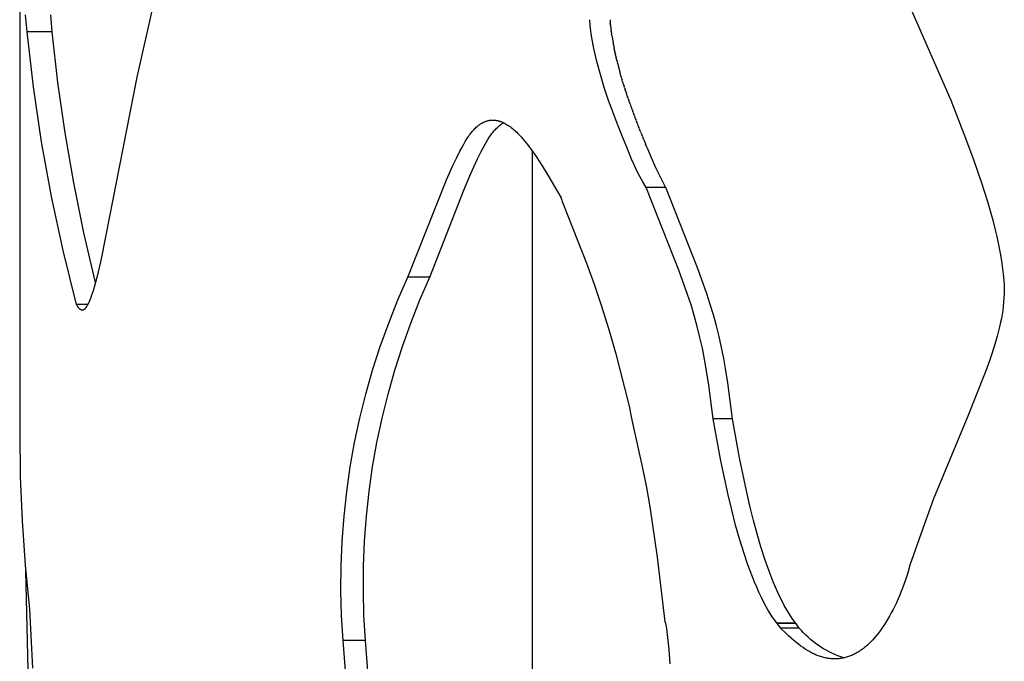
# Model space of a CAD drawing. Units: millimetres. Extents: x 0 to 4030, y 0 to 2816.
# Drawn here: x 1043 to 1122, y 1617 to 1668 of the extents above; entities that cross this region are included whole.
import ezdxf

# ---------------------------------------------------------------- set-up
doc = ezdxf.new("R2010")
doc.units = ezdxf.units.MM
doc.header["$MEASUREMENT"] = 0
doc.layers.add('Utwórz2D linie widoczne', color=7, linetype='Continuous', true_color=0x000000)

msp = doc.modelspace()

# ---------------------------------------------------------------- linework, layer by layer
at = {"layer": 'Utwórz2D linie widoczne'}
for p, q in [((1043.456, 1849.008), (1043.456, 1635.458)), ((1109.258, 1680.315), (1117.326, 1661.8)), ((1055.546, 1676.106), (1052.747, 1663.64)), ((1044.044, 1667.238), (1043.923, 1668.576)), ((1046.039, 1667.238), (1045.919, 1668.576)), ((1088.686, 1668.184), (1088.685, 1668.199)), ((1088.692, 1668.098), (1088.686, 1668.184)), ((1088.753, 1667.504), (1088.692, 1668.098)), ((1090.295, 1668.199), (1090.321, 1667.894)), ((1044.543, 1662.862), (1044.044, 1667.238)), ((1046.039, 1667.238), (1044.044, 1667.238)), ((1046.487, 1663.221), (1046.039, 1667.238)), ((1088.834, 1666.912), (1088.753, 1667.504)), ((1090.33, 1667.808), (1090.321, 1667.894)), ((1090.33, 1667.808), (1090.331, 1667.791)), ((1090.337, 1667.739), (1090.332, 1667.791)), ((1090.337, 1667.739), (1090.394, 1667.264)), ((1090.405, 1667.185), (1090.394, 1667.264)), ((1088.935, 1666.323), (1088.834, 1666.912)), ((1090.405, 1667.185), (1090.424, 1667.047)), ((1090.44, 1666.939), (1090.424, 1667.047)), ((1090.44, 1666.939), (1090.534, 1666.38)), ((1088.968, 1666.152), (1088.935, 1666.323)), ((1088.982, 1666.08), (1088.968, 1666.152)), ((1089.014, 1665.92), (1088.982, 1666.08)), ((1089.255, 1664.875), (1089.014, 1665.92)), ((1090.543, 1666.327), (1090.534, 1666.38)), ((1090.543, 1666.327), (1090.576, 1666.152)), ((1090.589, 1666.085), (1090.576, 1666.152)), ((1090.589, 1666.085), (1090.622, 1665.92)), ((1090.638, 1665.844), (1090.622, 1665.92)), ((1090.638, 1665.844), (1090.671, 1665.685)), ((1090.688, 1665.605), (1090.671, 1665.685)), ((1089.53, 1663.839), (1089.255, 1664.875)), ((1090.688, 1665.605), (1090.723, 1665.447)), ((1090.741, 1665.367), (1090.723, 1665.447)), ((1090.741, 1665.367), (1090.778, 1665.207)), ((1090.796, 1665.13), (1090.778, 1665.207)), ((1090.796, 1665.13), (1090.836, 1664.963)), ((1090.853, 1664.894), (1090.836, 1664.963)), ((1090.853, 1664.894), (1090.898, 1664.716)), ((1090.912, 1664.66), (1090.898, 1664.716)), ((1090.912, 1664.66), (1090.962, 1664.466)), ((1090.973, 1664.427), (1090.962, 1664.466)), ((1090.973, 1664.427), (1091.101, 1663.956)), ((1052.747, 1663.64), (1050.291, 1651.102)), ((1089.839, 1662.812), (1089.53, 1663.839)), ((1091.164, 1663.734), (1091.101, 1663.956)), ((1091.164, 1663.734), (1091.175, 1663.697)), ((1091.23, 1663.506), (1091.175, 1663.697)), ((1091.23, 1663.506), (1091.252, 1663.435)), ((1091.299, 1663.279), (1091.252, 1663.435)), ((1045.185, 1658.505), (1044.543, 1662.862)), ((1047.055, 1659.22), (1046.487, 1663.221)), ((1090.182, 1661.797), (1089.839, 1662.812)), ((1091.299, 1663.279), (1091.332, 1663.169)), ((1091.368, 1663.052), (1091.332, 1663.169)), ((1091.368, 1663.052), (1091.415, 1662.901)), ((1091.438, 1662.827), (1091.415, 1662.901)), ((1091.438, 1662.827), (1091.502, 1662.63)), ((1091.51, 1662.603), (1091.502, 1662.63)), ((1091.51, 1662.603), (1091.591, 1662.355)), ((1090.432, 1661.099), (1090.182, 1661.797)), ((1091.657, 1662.157), (1091.591, 1662.355)), ((1091.657, 1662.157), (1091.684, 1662.077)), ((1091.732, 1661.936), (1091.684, 1662.077)), ((1091.732, 1661.936), (1091.78, 1661.797)), ((1091.809, 1661.716), (1091.78, 1661.797)), ((1117.326, 1661.8), (1118.513, 1658.781)), ((1090.913, 1659.836), (1090.432, 1661.099)), ((1091.809, 1661.716), (1091.83, 1661.655)), ((1091.886, 1661.496), (1091.83, 1661.655)), ((1091.886, 1661.496), (1091.953, 1661.306)), ((1091.964, 1661.277), (1091.953, 1661.306)), ((1091.964, 1661.277), (1092.028, 1661.099)), ((1092.043, 1661.059), (1092.028, 1661.099)), ((1092.043, 1661.059), (1092.104, 1660.891)), ((1080.502, 1660.155), (1080.542, 1660.167)), ((1080.542, 1660.167), (1080.582, 1660.178)), ((1080.582, 1660.178), (1080.623, 1660.188)), ((1080.623, 1660.188), (1080.664, 1660.197)), ((1080.664, 1660.197), (1080.705, 1660.205)), ((1080.705, 1660.205), (1080.746, 1660.212)), ((1080.746, 1660.212), (1080.788, 1660.218)), ((1080.788, 1660.218), (1080.83, 1660.223)), ((1080.83, 1660.223), (1080.87, 1660.226)), ((1080.87, 1660.226), (1080.91, 1660.229)), ((1080.91, 1660.229), (1080.951, 1660.23)), ((1080.951, 1660.23), (1080.991, 1660.231)), ((1080.991, 1660.231), (1081.032, 1660.23)), ((1081.032, 1660.23), (1081.072, 1660.229)), ((1081.072, 1660.229), (1081.113, 1660.226)), ((1081.113, 1660.226), (1081.153, 1660.223)), ((1081.153, 1660.223), (1081.194, 1660.219)), ((1081.194, 1660.219), (1081.234, 1660.214)), ((1081.234, 1660.214), (1081.274, 1660.207)), ((1081.274, 1660.207), (1081.314, 1660.2)), ((1081.314, 1660.2), (1081.354, 1660.193)), ((1081.354, 1660.193), (1081.393, 1660.184)), ((1081.393, 1660.184), (1081.433, 1660.174)), ((1081.433, 1660.174), (1081.472, 1660.164)), ((1081.472, 1660.164), (1081.51, 1660.152)), ((1092.122, 1660.842), (1092.104, 1660.891)), ((1092.122, 1660.842), (1092.182, 1660.682)), ((1092.203, 1660.626), (1092.182, 1660.682)), ((1092.203, 1660.626), (1092.261, 1660.471)), ((1092.284, 1660.41), (1092.261, 1660.471)), ((1092.284, 1660.41), (1092.341, 1660.261)), ((1092.366, 1660.195), (1092.341, 1660.261)), ((1092.366, 1660.195), (1092.422, 1660.049)), ((1079.365, 1659.326), (1079.425, 1659.395)), ((1079.425, 1659.395), (1079.487, 1659.463)), ((1079.487, 1659.463), (1079.55, 1659.529)), ((1079.55, 1659.529), (1079.615, 1659.594)), ((1079.615, 1659.594), (1079.682, 1659.657)), ((1079.682, 1659.657), (1079.742, 1659.711)), ((1079.742, 1659.711), (1079.804, 1659.763)), ((1079.804, 1659.763), (1079.867, 1659.813)), ((1079.867, 1659.813), (1079.931, 1659.861)), ((1079.931, 1659.861), (1079.997, 1659.907)), ((1079.997, 1659.907), (1080.03, 1659.929)), ((1080.03, 1659.929), (1080.064, 1659.951)), ((1080.064, 1659.951), (1080.099, 1659.972)), ((1080.099, 1659.972), (1080.133, 1659.992)), ((1080.133, 1659.992), (1080.168, 1660.012)), ((1080.168, 1660.012), (1080.204, 1660.031)), ((1080.204, 1660.031), (1080.24, 1660.049)), ((1080.24, 1660.049), (1080.276, 1660.067)), ((1080.276, 1660.067), (1080.313, 1660.083)), ((1080.313, 1660.083), (1080.35, 1660.099)), ((1080.35, 1660.099), (1080.387, 1660.114)), ((1080.387, 1660.114), (1080.425, 1660.129)), ((1080.425, 1660.129), (1080.463, 1660.142)), ((1080.463, 1660.142), (1080.502, 1660.155)), ((1081.049, 1659.316), (1081.11, 1659.388)), ((1081.11, 1659.388), (1081.17, 1659.455)), ((1081.17, 1659.455), (1081.231, 1659.52)), ((1081.231, 1659.52), (1081.293, 1659.583)), ((1081.293, 1659.583), (1081.357, 1659.645)), ((1081.357, 1659.645), (1081.415, 1659.698)), ((1081.415, 1659.698), (1081.474, 1659.749)), ((1081.474, 1659.749), (1081.535, 1659.798)), ((1081.51, 1660.152), (1081.549, 1660.141)), ((1081.535, 1659.798), (1081.597, 1659.846)), ((1081.549, 1660.141), (1081.587, 1660.128)), ((1081.587, 1660.128), (1081.624, 1660.115)), ((1081.597, 1659.846), (1081.66, 1659.892)), ((1081.624, 1660.115), (1081.676, 1660.095)), ((1081.66, 1659.892), (1081.725, 1659.935)), ((1081.676, 1660.095), (1081.726, 1660.075)), ((1081.725, 1659.935), (1081.758, 1659.956)), ((1081.726, 1660.075), (1081.777, 1660.054)), ((1081.758, 1659.956), (1081.791, 1659.977)), ((1081.777, 1660.054), (1081.826, 1660.031)), ((1081.791, 1659.977), (1081.825, 1659.996)), ((1081.825, 1659.996), (1081.859, 1660.015)), ((1081.826, 1660.031), (1081.871, 1660.01)), ((1081.871, 1660.01), (1081.916, 1659.987)), ((1081.916, 1659.987), (1081.96, 1659.964)), ((1081.96, 1659.964), (1082.004, 1659.94)), ((1082.004, 1659.94), (1082.09, 1659.89)), ((1082.09, 1659.89), (1082.175, 1659.838)), ((1082.175, 1659.838), (1082.271, 1659.774)), ((1082.271, 1659.774), (1082.365, 1659.707)), ((1082.365, 1659.707), (1082.457, 1659.638)), ((1082.457, 1659.638), (1082.547, 1659.566)), ((1082.547, 1659.566), (1082.636, 1659.492)), ((1082.636, 1659.492), (1082.723, 1659.416)), ((1082.723, 1659.416), (1082.808, 1659.339)), ((1090.943, 1659.762), (1090.913, 1659.836)), ((1091.351, 1658.758), (1090.943, 1659.762)), ((1092.449, 1659.98), (1092.422, 1660.049)), ((1092.449, 1659.98), (1092.505, 1659.836)), ((1092.532, 1659.767), (1092.505, 1659.836)), ((1092.532, 1659.767), (1092.589, 1659.622)), ((1092.616, 1659.554), (1092.589, 1659.622)), ((1092.616, 1659.554), (1092.675, 1659.408)), ((1092.701, 1659.342), (1092.675, 1659.408)), ((1047.742, 1655.237), (1047.055, 1659.22)), ((1078.813, 1658.532), (1078.947, 1658.748)), ((1078.947, 1658.748), (1079.067, 1658.931)), ((1079.067, 1658.931), (1079.13, 1659.021)), ((1079.13, 1659.021), (1079.195, 1659.11)), ((1079.195, 1659.11), (1079.25, 1659.183)), ((1079.25, 1659.183), (1079.307, 1659.255)), ((1079.307, 1659.255), (1079.365, 1659.326)), ((1080.49, 1658.501), (1080.606, 1658.693)), ((1080.606, 1658.693), (1080.736, 1658.894)), ((1080.736, 1658.894), (1080.803, 1658.993)), ((1080.803, 1658.993), (1080.873, 1659.09)), ((1080.873, 1659.09), (1080.93, 1659.167)), ((1080.93, 1659.167), (1080.988, 1659.242)), ((1080.988, 1659.242), (1081.049, 1659.316)), ((1082.808, 1659.339), (1082.892, 1659.259)), ((1082.892, 1659.259), (1082.987, 1659.165)), ((1082.987, 1659.165), (1083.08, 1659.069)), ((1083.08, 1659.069), (1083.262, 1658.871)), ((1083.262, 1658.871), (1083.438, 1658.668)), ((1083.438, 1658.668), (1083.608, 1658.461)), ((1091.64, 1658.078), (1091.351, 1658.758)), ((1092.701, 1659.342), (1092.762, 1659.192)), ((1092.787, 1659.13), (1092.762, 1659.192)), ((1092.787, 1659.13), (1092.85, 1658.976)), ((1092.873, 1658.919), (1092.85, 1658.976)), ((1092.873, 1658.919), (1092.939, 1658.758)), ((1092.96, 1658.709), (1092.939, 1658.758)), ((1092.96, 1658.709), (1093.03, 1658.54)), ((1118.513, 1658.781), (1119.162, 1657.021)), ((1045.968, 1654.171), (1045.185, 1658.505)), ((1078.386, 1657.764), (1078.532, 1658.039)), ((1078.532, 1658.039), (1078.684, 1658.312)), ((1078.684, 1658.312), (1078.813, 1658.532)), ((1080.069, 1657.733), (1080.221, 1658.021)), ((1080.221, 1658.021), (1080.378, 1658.306)), ((1080.378, 1658.306), (1080.49, 1658.501)), ((1083.608, 1658.461), (1083.822, 1658.186)), ((1083.822, 1658.186), (1084.029, 1657.906)), ((1084.029, 1657.906), (1084.428, 1657.334)), ((1091.814, 1657.603), (1091.64, 1658.078)), ((1093.047, 1658.499), (1093.03, 1658.54)), ((1093.047, 1658.499), (1093.122, 1658.321)), ((1093.224, 1658.082), (1093.122, 1658.321)), ((1093.224, 1658.082), (1093.555, 1657.266)), ((1077.832, 1656.623), (1078.106, 1657.206)), ((1078.106, 1657.206), (1078.386, 1657.764)), ((1079.513, 1656.573), (1079.781, 1657.148)), ((1079.781, 1657.148), (1080.069, 1657.733)), ((1084.156, 1587.504), (1084.156, 1657.728)), ((1084.428, 1657.334), (1084.908, 1656.601)), ((1092.003, 1657.133), (1091.814, 1657.603)), ((1092.206, 1656.67), (1092.003, 1657.133)), ((1093.555, 1657.266), (1093.912, 1656.46)), ((1077.333, 1655.491), (1077.832, 1656.623)), ((1079.256, 1655.993), (1079.513, 1656.573)), ((1084.908, 1656.601), (1085.369, 1655.856)), ((1092.424, 1656.213), (1092.206, 1656.67)), ((1093.912, 1656.46), (1094.295, 1655.667)), ((1119.162, 1657.021), (1119.773, 1655.248)), ((1074.256, 1647.762), (1077.333, 1655.491)), ((1078.705, 1654.675), (1079.256, 1655.993)), ((1085.369, 1655.856), (1086.411, 1654.059)), ((1092.656, 1655.763), (1092.424, 1656.213)), ((1092.902, 1655.321), (1092.656, 1655.763)), ((1094.295, 1655.667), (1094.703, 1654.887)), ((1048.548, 1651.277), (1047.742, 1655.237)), ((1093.162, 1654.887), (1092.902, 1655.321)), ((1095.763, 1648.309), (1093.162, 1654.887)), ((1094.735, 1654.887), (1093.162, 1654.887)), ((1097.29, 1648.371), (1094.735, 1654.887)), ((1119.773, 1655.248), (1120.244, 1653.768)), ((1046.893, 1649.865), (1045.968, 1654.171)), ((1075.991, 1647.762), (1078.705, 1654.675)), ((1086.411, 1654.059), (1086.413, 1654.045)), ((1086.413, 1654.045), (1086.416, 1654.032)), ((1086.416, 1654.032), (1086.423, 1654.005)), ((1086.423, 1654.005), (1086.43, 1653.978)), ((1086.43, 1653.978), (1086.437, 1653.952)), ((1086.437, 1653.952), (1086.465, 1653.865)), ((1086.465, 1653.865), (1086.494, 1653.778)), ((1086.494, 1653.778), (1086.594, 1653.503)), ((1086.594, 1653.503), (1088.425, 1648.865)), ((1120.244, 1653.768), (1120.463, 1653.022)), ((1120.463, 1653.022), (1120.669, 1652.274)), ((1120.669, 1652.274), (1120.832, 1651.629)), ((1120.832, 1651.629), (1120.984, 1650.981)), ((1049.471, 1647.343), (1048.548, 1651.277)), ((1050.291, 1651.102), (1049.884, 1649.093)), ((1120.984, 1650.981), (1121.122, 1650.33)), ((1121.122, 1650.33), (1121.247, 1649.677)), ((1047.958, 1645.592), (1046.893, 1649.865)), ((1121.247, 1649.677), (1121.353, 1649.048)), ((1049.884, 1649.093), (1049.569, 1647.724)), ((1088.425, 1648.865), (1089.028, 1647.204)), ((1121.353, 1649.048), (1121.445, 1648.417)), ((1049.569, 1647.724), (1049.422, 1647.162)), ((1073.465, 1645.953), (1074.256, 1647.762)), ((1075.991, 1647.762), (1074.256, 1647.762)), ((1075.207, 1645.952), (1075.991, 1647.762)), ((1096.45, 1646.394), (1095.763, 1648.309)), ((1097.983, 1646.429), (1097.29, 1648.371)), ((1121.445, 1648.417), (1121.522, 1647.783)), ((1121.522, 1647.783), (1121.581, 1647.149)), ((1049.422, 1647.162), (1049.283, 1646.68)), ((1089.028, 1647.204), (1089.597, 1645.531)), ((1121.581, 1647.149), (1121.576, 1646.802)), ((1049.138, 1646.244), (1049.071, 1646.064)), ((1049.213, 1646.461), (1049.138, 1646.244)), ((1049.283, 1646.68), (1049.213, 1646.461)), ((1096.724, 1645.552), (1096.45, 1646.394)), ((1098.251, 1645.6), (1097.983, 1646.429)), ((1121.546, 1646.109), (1121.52, 1645.764)), ((1121.564, 1646.456), (1121.546, 1646.109)), ((1121.576, 1646.802), (1121.564, 1646.456)), ((1047.99, 1645.534), (1047.958, 1645.592)), ((1048.862, 1645.592), (1047.958, 1645.592)), ((1048.022, 1645.478), (1047.99, 1645.534)), ((1048.04, 1645.45), (1048.022, 1645.478)), ((1048.057, 1645.422), (1048.04, 1645.45)), ((1048.076, 1645.395), (1048.057, 1645.422)), ((1048.094, 1645.368), (1048.076, 1645.395)), ((1048.109, 1645.348), (1048.094, 1645.368)), ((1048.124, 1645.328), (1048.109, 1645.348)), ((1048.14, 1645.309), (1048.124, 1645.328)), ((1048.688, 1645.313), (1048.668, 1645.289)), ((1048.706, 1645.337), (1048.688, 1645.313)), ((1048.724, 1645.362), (1048.706, 1645.337)), ((1048.744, 1645.39), (1048.724, 1645.362)), ((1048.762, 1645.419), (1048.744, 1645.39)), ((1048.78, 1645.447), (1048.762, 1645.419)), ((1048.798, 1645.476), (1048.78, 1645.447)), ((1048.832, 1645.535), (1048.798, 1645.476)), ((1048.864, 1645.595), (1048.832, 1645.535)), ((1048.9, 1645.667), (1048.864, 1645.595)), ((1048.935, 1645.739), (1048.9, 1645.667)), ((1048.968, 1645.812), (1048.935, 1645.739)), ((1048.999, 1645.885), (1048.968, 1645.812)), ((1049.071, 1646.064), (1048.999, 1645.885)), ((1072.735, 1644.12), (1073.465, 1645.953)), ((1074.483, 1644.116), (1075.207, 1645.952)), ((1089.597, 1645.531), (1090.199, 1643.609)), ((1096.979, 1644.705), (1096.724, 1645.552)), ((1098.501, 1644.766), (1098.251, 1645.6)), ((1121.49, 1645.44), (1121.452, 1645.117)), ((1121.52, 1645.764), (1121.49, 1645.44)), ((1048.156, 1645.29), (1048.14, 1645.309)), ((1048.173, 1645.271), (1048.156, 1645.29)), ((1048.182, 1645.262), (1048.173, 1645.271)), ((1048.19, 1645.253), (1048.182, 1645.262)), ((1048.199, 1645.244), (1048.19, 1645.253)), ((1048.208, 1645.236), (1048.199, 1645.244)), ((1048.218, 1645.227), (1048.208, 1645.236)), ((1048.227, 1645.219), (1048.218, 1645.227)), ((1048.242, 1645.207), (1048.227, 1645.219)), ((1048.249, 1645.201), (1048.242, 1645.207)), ((1048.257, 1645.196), (1048.249, 1645.201)), ((1048.264, 1645.19), (1048.257, 1645.196)), ((1048.272, 1645.185), (1048.264, 1645.19)), ((1048.28, 1645.18), (1048.272, 1645.185)), ((1048.288, 1645.175), (1048.28, 1645.18)), ((1048.296, 1645.17), (1048.288, 1645.175)), ((1048.304, 1645.166), (1048.296, 1645.17)), ((1048.313, 1645.162), (1048.304, 1645.166)), ((1048.321, 1645.158), (1048.313, 1645.162)), ((1048.33, 1645.154), (1048.321, 1645.158)), ((1048.338, 1645.15), (1048.33, 1645.154)), ((1048.343, 1645.149), (1048.338, 1645.15)), ((1048.347, 1645.147), (1048.343, 1645.149)), ((1048.352, 1645.146), (1048.347, 1645.147)), ((1048.356, 1645.145), (1048.352, 1645.146)), ((1048.364, 1645.142), (1048.356, 1645.145)), ((1048.372, 1645.141), (1048.364, 1645.142)), ((1048.379, 1645.139), (1048.372, 1645.141)), ((1048.387, 1645.138), (1048.379, 1645.139)), ((1048.391, 1645.137), (1048.387, 1645.138)), ((1048.395, 1645.137), (1048.391, 1645.137)), ((1048.399, 1645.136), (1048.395, 1645.137)), ((1048.403, 1645.136), (1048.399, 1645.136)), ((1048.407, 1645.135), (1048.403, 1645.136)), ((1048.411, 1645.135), (1048.407, 1645.135)), ((1048.415, 1645.135), (1048.411, 1645.135)), ((1048.419, 1645.135), (1048.415, 1645.135)), ((1048.423, 1645.135), (1048.419, 1645.135)), ((1048.427, 1645.135), (1048.423, 1645.135)), ((1048.431, 1645.135), (1048.427, 1645.135)), ((1048.435, 1645.136), (1048.431, 1645.135)), ((1048.439, 1645.136), (1048.435, 1645.136)), ((1048.443, 1645.136), (1048.439, 1645.136)), ((1048.447, 1645.137), (1048.443, 1645.136)), ((1048.451, 1645.137), (1048.447, 1645.137)), ((1048.455, 1645.138), (1048.451, 1645.137)), ((1048.459, 1645.139), (1048.455, 1645.138)), ((1048.463, 1645.14), (1048.459, 1645.139)), ((1048.466, 1645.14), (1048.463, 1645.14)), ((1048.47, 1645.141), (1048.466, 1645.14)), ((1048.474, 1645.142), (1048.47, 1645.141)), ((1048.478, 1645.143), (1048.474, 1645.142)), ((1048.482, 1645.144), (1048.478, 1645.143)), ((1048.489, 1645.147), (1048.482, 1645.144)), ((1048.496, 1645.149), (1048.489, 1645.147)), ((1048.504, 1645.152), (1048.496, 1645.149)), ((1048.511, 1645.155), (1048.504, 1645.152)), ((1048.518, 1645.159), (1048.511, 1645.155)), ((1048.524, 1645.162), (1048.518, 1645.159)), ((1048.531, 1645.166), (1048.524, 1645.162)), ((1048.538, 1645.17), (1048.531, 1645.166)), ((1048.544, 1645.174), (1048.538, 1645.17)), ((1048.551, 1645.178), (1048.544, 1645.174)), ((1048.557, 1645.182), (1048.551, 1645.178)), ((1048.564, 1645.187), (1048.557, 1645.182)), ((1048.57, 1645.191), (1048.564, 1645.187)), ((1048.576, 1645.196), (1048.57, 1645.191)), ((1048.582, 1645.201), (1048.576, 1645.196)), ((1048.588, 1645.206), (1048.582, 1645.201)), ((1048.596, 1645.213), (1048.588, 1645.206)), ((1048.604, 1645.22), (1048.596, 1645.213)), ((1048.612, 1645.227), (1048.604, 1645.22)), ((1048.619, 1645.235), (1048.612, 1645.227)), ((1048.634, 1645.25), (1048.619, 1645.235)), ((1048.648, 1645.266), (1048.634, 1645.25)), ((1048.668, 1645.289), (1048.648, 1645.266)), ((1097.216, 1643.846), (1096.979, 1644.705)), ((1098.738, 1643.907), (1098.501, 1644.766)), ((1121.405, 1644.795), (1121.351, 1644.474)), ((1121.452, 1645.117), (1121.405, 1644.795)), ((1072.067, 1642.262), (1072.735, 1644.12)), ((1073.82, 1642.258), (1074.483, 1644.116)), ((1097.433, 1642.981), (1097.216, 1643.846)), ((1098.954, 1643.043), (1098.738, 1643.907)), ((1121.207, 1643.807), (1121.02, 1643.076)), ((1121.291, 1644.176), (1121.207, 1643.807)), ((1121.351, 1644.474), (1121.291, 1644.176)), ((1090.199, 1643.609), (1090.758, 1641.673)), ((1097.629, 1642.112), (1097.433, 1642.981)), ((1099.15, 1642.174), (1098.954, 1643.043)), ((1121.02, 1643.076), (1120.781, 1642.252)), ((1071.463, 1640.383), (1072.067, 1642.262)), ((1073.221, 1640.378), (1073.82, 1642.258)), ((1120.781, 1642.252), (1120.518, 1641.436)), ((1090.758, 1641.673), (1091.827, 1637.529)), ((1097.802, 1641.238), (1097.629, 1642.112)), ((1099.323, 1641.301), (1099.15, 1642.174)), ((1120.518, 1641.436), (1120.275, 1640.741)), ((1097.962, 1640.313), (1097.802, 1641.238)), ((1099.46, 1640.518), (1099.323, 1641.301)), ((1120.275, 1640.741), (1120.019, 1640.049)), ((1070.921, 1638.485), (1071.463, 1640.383)), ((1072.684, 1638.48), (1073.221, 1640.378)), ((1098.133, 1639.196), (1097.962, 1640.313)), ((1099.637, 1639.371), (1099.46, 1640.518)), ((1120.019, 1640.049), (1118.69, 1636.728)), ((1098.491, 1636.51), (1098.133, 1639.196)), ((1100.018, 1636.51), (1099.637, 1639.371)), ((1070.445, 1636.57), (1070.921, 1638.485)), ((1072.211, 1636.564), (1072.684, 1638.48)), ((1091.827, 1637.529), (1091.869, 1637.247)), ((1091.869, 1637.247), (1091.918, 1636.966)), ((1091.918, 1636.966), (1092.051, 1636.308)), ((1118.69, 1636.728), (1115.97, 1630.153)), ((1070.033, 1634.64), (1070.445, 1636.57)), ((1071.803, 1634.634), (1072.211, 1636.564)), ((1092.051, 1636.308), (1092.884, 1632.61)), ((1099.099, 1633.186), (1098.491, 1636.51)), ((1100.018, 1636.51), (1098.491, 1636.51)), ((1100.573, 1633.427), (1100.018, 1636.51)), ((1043.456, 1635.458), (1043.506, 1631.937)), ((1069.686, 1632.697), (1070.033, 1634.64)), ((1071.459, 1632.692), (1071.803, 1634.634)), ((1099.668, 1630.488), (1099.099, 1633.186)), ((1101.114, 1630.806), (1100.573, 1633.427)), ((1069.405, 1630.743), (1069.686, 1632.697)), ((1071.181, 1630.738), (1071.459, 1632.692)), ((1092.884, 1632.61), (1093.18, 1631.07)), ((1043.506, 1631.937), (1043.655, 1628.418)), ((1069.19, 1628.781), (1069.405, 1630.743)), ((1070.967, 1628.777), (1071.181, 1630.738)), ((1093.18, 1631.07), (1093.447, 1629.524)), ((1099.954, 1629.279), (1099.668, 1630.488)), ((1101.386, 1629.621), (1101.114, 1630.806)), ((1115.97, 1630.153), (1115.105, 1627.819)), ((1093.447, 1629.524), (1094.03, 1625.53)), ((1100.265, 1628.077), (1099.954, 1629.279)), ((1101.68, 1628.441), (1101.386, 1629.621)), ((1043.655, 1628.418), (1043.901, 1624.906)), ((1069.041, 1626.813), (1069.19, 1628.781)), ((1070.82, 1626.81), (1070.967, 1628.777)), ((1101.965, 1627.39), (1101.68, 1628.441)), ((1100.572, 1626.988), (1100.265, 1628.077)), ((1102.274, 1626.346), (1101.965, 1627.39)), ((1115.105, 1627.819), (1114.095, 1624.901)), ((1068.958, 1624.841), (1069.041, 1626.813)), ((1070.738, 1624.838), (1070.82, 1626.81)), ((1100.906, 1625.908), (1100.572, 1626.988)), ((1101.235, 1624.934), (1100.906, 1625.908)), ((1102.585, 1625.38), (1102.274, 1626.346)), ((1094.03, 1625.53), (1094.641, 1620.409)), ((1102.922, 1624.422), (1102.585, 1625.38)), ((1043.901, 1624.906), (1044.246, 1621.401)), ((1044.344, 1607.609), (1043.941, 1624.451)), ((1068.942, 1622.867), (1068.958, 1624.841)), ((1070.723, 1622.866), (1070.738, 1624.838)), ((1101.594, 1623.971), (1101.235, 1624.934)), ((1103.254, 1623.568), (1102.922, 1624.422)), ((1113.914, 1624.281), (1113.715, 1623.667)), ((1114.095, 1624.901), (1113.914, 1624.281)), ((1101.759, 1623.558), (1101.594, 1623.971)), ((1101.933, 1623.148), (1101.759, 1623.558)), ((1103.431, 1623.145), (1103.254, 1623.568)), ((1113.715, 1623.667), (1113.497, 1623.06)), ((1068.993, 1620.894), (1068.942, 1622.867)), ((1070.773, 1620.893), (1070.723, 1622.866)), ((1102.114, 1622.742), (1101.933, 1623.148)), ((1102.304, 1622.34), (1102.114, 1622.742)), ((1103.617, 1622.725), (1103.431, 1623.145)), ((1103.779, 1622.378), (1103.617, 1622.725)), ((1113.379, 1622.76), (1113.257, 1622.461)), ((1113.497, 1623.06), (1113.379, 1622.76)), ((1102.477, 1621.995), (1102.304, 1622.34)), ((1102.658, 1621.654), (1102.477, 1621.995)), ((1103.949, 1622.035), (1103.779, 1622.378)), ((1104.126, 1621.695), (1103.949, 1622.035)), ((1113.015, 1621.913), (1112.887, 1621.643)), ((1113.139, 1622.186), (1113.015, 1621.913)), ((1113.257, 1622.461), (1113.139, 1622.186)), ((1044.246, 1621.401), (1044.483, 1616.714)), ((1102.83, 1621.351), (1102.658, 1621.654)), ((1103.011, 1621.054), (1102.83, 1621.351)), ((1104.314, 1621.361), (1104.126, 1621.695)), ((1104.484, 1621.078), (1104.314, 1621.361)), ((1112.613, 1621.105), (1112.466, 1620.838)), ((1112.754, 1621.375), (1112.613, 1621.105)), ((1112.887, 1621.643), (1112.754, 1621.375)), ((1069.11, 1618.924), (1068.993, 1620.894)), ((1070.889, 1618.924), (1070.773, 1620.893)), ((1094.641, 1620.409), (1094.643, 1620.407)), ((1094.643, 1620.407), (1094.645, 1620.405)), ((1094.645, 1620.405), (1094.647, 1620.403)), ((1094.647, 1620.403), (1094.648, 1620.401)), ((1094.648, 1620.401), (1094.65, 1620.399)), ((1094.65, 1620.399), (1094.652, 1620.396)), ((1094.652, 1620.396), (1094.653, 1620.394)), ((1094.653, 1620.394), (1094.655, 1620.392)), ((1094.655, 1620.392), (1094.656, 1620.39)), ((1094.656, 1620.39), (1094.657, 1620.387)), ((1094.657, 1620.387), (1094.659, 1620.385)), ((1094.659, 1620.385), (1094.66, 1620.383)), ((1094.66, 1620.383), (1094.663, 1620.378)), ((1094.663, 1620.378), (1094.665, 1620.373)), ((1094.665, 1620.373), (1094.667, 1620.368)), ((1094.667, 1620.368), (1094.669, 1620.363)), ((1094.669, 1620.363), (1094.671, 1620.358)), ((1094.671, 1620.358), (1094.673, 1620.353)), ((1094.673, 1620.353), (1094.677, 1620.343)), ((1094.677, 1620.343), (1094.686, 1620.311)), ((1103.172, 1620.807), (1103.011, 1621.054)), ((1103.34, 1620.564), (1103.172, 1620.807)), ((1103.767, 1620.009), (1103.34, 1620.564)), ((1104.662, 1620.8), (1104.484, 1621.078)), ((1104.757, 1620.66), (1104.662, 1620.8)), ((1104.855, 1620.523), (1104.757, 1620.66)), ((1104.94, 1620.407), (1104.855, 1620.523)), ((1105.028, 1620.293), (1104.94, 1620.407)), ((1112.155, 1620.314), (1112.017, 1620.099)), ((1112.314, 1620.574), (1112.155, 1620.314)), ((1112.466, 1620.838), (1112.314, 1620.574)), ((1094.686, 1620.311), (1094.693, 1620.289)), ((1094.693, 1620.289), (1094.704, 1620.245)), ((1094.704, 1620.245), (1094.714, 1620.201)), ((1094.714, 1620.201), (1094.723, 1620.157)), ((1094.723, 1620.157), (1094.749, 1620.02)), ((1094.749, 1620.02), (1094.771, 1619.882)), ((1094.771, 1619.882), (1094.837, 1619.399)), ((1103.544, 1620.293), (1105.028, 1620.293)), ((1105.028, 1620.292), (1103.545, 1620.292)), ((1103.82, 1619.935), (1103.767, 1620.009)), ((1103.825, 1619.928), (1103.82, 1619.935)), ((1103.827, 1619.925), (1103.825, 1619.928)), ((1103.829, 1619.923), (1103.827, 1619.925)), ((1103.83, 1619.921), (1103.829, 1619.923)), ((1103.831, 1619.919), (1103.83, 1619.921)), ((1103.832, 1619.917), (1103.831, 1619.919)), ((1103.832, 1619.915), (1103.832, 1619.917)), ((1103.833, 1619.913), (1103.832, 1619.915)), ((1103.834, 1619.912), (1103.833, 1619.913)), ((1103.834, 1619.911), (1103.834, 1619.912)), ((1103.834, 1619.91), (1103.834, 1619.911)), ((1103.835, 1619.909), (1103.834, 1619.91)), ((1103.835, 1619.908), (1103.835, 1619.909)), ((1103.835, 1619.907), (1103.835, 1619.908)), ((1103.836, 1619.906), (1103.835, 1619.907)), ((1103.836, 1619.905), (1103.836, 1619.906)), ((1104.245, 1619.498), (1103.836, 1619.905)), ((1105.317, 1619.905), (1103.836, 1619.905)), ((1105.317, 1619.905), (1105.028, 1620.292)), ((1105.483, 1619.714), (1105.317, 1619.905)), ((1105.655, 1619.528), (1105.483, 1619.714)), ((1111.725, 1619.68), (1111.571, 1619.476)), ((1111.874, 1619.888), (1111.725, 1619.68)), ((1112.017, 1620.099), (1111.874, 1619.888)), ((1069.93, 1608.889), (1069.11, 1618.924)), ((1070.889, 1618.924), (1069.11, 1618.924)), ((1071.702, 1608.889), (1070.889, 1618.924)), ((1094.837, 1619.399), (1094.967, 1618.213)), ((1104.455, 1619.3), (1104.245, 1619.498)), ((1104.669, 1619.105), (1104.455, 1619.3)), ((1104.856, 1618.942), (1104.669, 1619.105)), ((1105.046, 1618.783), (1104.856, 1618.942)), ((1105.24, 1618.629), (1105.046, 1618.783)), ((1105.834, 1619.348), (1105.655, 1619.528)), ((1106.018, 1619.174), (1105.834, 1619.348)), ((1106.208, 1619.007), (1106.018, 1619.174)), ((1106.404, 1618.845), (1106.208, 1619.007)), ((1106.605, 1618.69), (1106.404, 1618.845)), ((1110.955, 1618.777), (1110.804, 1618.631)), ((1111.118, 1618.944), (1110.955, 1618.777)), ((1111.274, 1619.117), (1111.118, 1618.944)), ((1111.425, 1619.294), (1111.274, 1619.117)), ((1111.571, 1619.476), (1111.425, 1619.294)), ((1094.967, 1618.213), (1095.054, 1617.074)), ((1105.437, 1618.479), (1105.24, 1618.629)), ((1105.611, 1618.355), (1105.437, 1618.479)), ((1105.788, 1618.235), (1105.611, 1618.355)), ((1105.969, 1618.121), (1105.788, 1618.235)), ((1106.06, 1618.067), (1105.969, 1618.121)), ((1106.153, 1618.013), (1106.06, 1618.067)), ((1106.237, 1617.967), (1106.153, 1618.013)), ((1106.81, 1618.542), (1106.605, 1618.69)), ((1107.021, 1618.401), (1106.81, 1618.542)), ((1107.236, 1618.267), (1107.021, 1618.401)), ((1107.455, 1618.14), (1107.236, 1618.267)), ((1107.679, 1618.02), (1107.455, 1618.14)), ((1107.906, 1617.908), (1107.679, 1618.02)), ((1109.988, 1618.005), (1109.902, 1617.954)), ((1110.073, 1618.058), (1109.988, 1618.005)), ((1110.156, 1618.113), (1110.073, 1618.058)), ((1110.239, 1618.17), (1110.156, 1618.113)), ((1110.32, 1618.229), (1110.239, 1618.17)), ((1110.404, 1618.292), (1110.32, 1618.229)), ((1110.486, 1618.356), (1110.404, 1618.292)), ((1110.568, 1618.423), (1110.486, 1618.356)), ((1110.648, 1618.491), (1110.568, 1618.423)), ((1110.726, 1618.56), (1110.648, 1618.491)), ((1110.804, 1618.631), (1110.726, 1618.56)), ((1106.322, 1617.923), (1106.237, 1617.967)), ((1106.408, 1617.879), (1106.322, 1617.923)), ((1106.495, 1617.838), (1106.408, 1617.879)), ((1106.576, 1617.802), (1106.495, 1617.838)), ((1106.659, 1617.767), (1106.576, 1617.802)), ((1106.742, 1617.734), (1106.659, 1617.767)), ((1106.825, 1617.702), (1106.742, 1617.734)), ((1106.912, 1617.671), (1106.825, 1617.702)), ((1107, 1617.642), (1106.912, 1617.671)), ((1107.089, 1617.615), (1107, 1617.642)), ((1107.178, 1617.589), (1107.089, 1617.615)), ((1107.268, 1617.566), (1107.178, 1617.589)), ((1107.358, 1617.545), (1107.268, 1617.566)), ((1107.449, 1617.526), (1107.358, 1617.545)), ((1107.54, 1617.509), (1107.449, 1617.526)), ((1107.631, 1617.494), (1107.54, 1617.509)), ((1107.722, 1617.482), (1107.631, 1617.494)), ((1107.813, 1617.473), (1107.722, 1617.482)), ((1107.904, 1617.465), (1107.813, 1617.473)), ((1107.996, 1617.46), (1107.904, 1617.465)), ((1108.137, 1617.803), (1107.906, 1617.908)), ((1108.088, 1617.458), (1107.996, 1617.46)), ((1108.179, 1617.458), (1108.088, 1617.458)), ((1108.371, 1617.706), (1108.137, 1617.803)), ((1108.271, 1617.46), (1108.179, 1617.458)), ((1108.358, 1617.465), (1108.271, 1617.46)), ((1108.445, 1617.472), (1108.358, 1617.465)), ((1108.608, 1617.617), (1108.371, 1617.706)), ((1108.532, 1617.482), (1108.445, 1617.472)), ((1108.619, 1617.493), (1108.532, 1617.482)), ((1108.849, 1617.536), (1108.608, 1617.617)), ((1108.705, 1617.507), (1108.619, 1617.493)), ((1108.791, 1617.524), (1108.705, 1617.507)), ((1108.876, 1617.542), (1108.791, 1617.524)), ((1108.961, 1617.563), (1108.876, 1617.542)), ((1109.048, 1617.587), (1108.961, 1617.563)), ((1109.135, 1617.612), (1109.048, 1617.587)), ((1109.22, 1617.641), (1109.135, 1617.612)), ((1109.305, 1617.671), (1109.22, 1617.641)), ((1109.389, 1617.704), (1109.305, 1617.671)), ((1109.473, 1617.738), (1109.389, 1617.704)), ((1109.555, 1617.775), (1109.473, 1617.738)), ((1109.637, 1617.813), (1109.555, 1617.775)), ((1109.726, 1617.858), (1109.637, 1617.813)), ((1109.815, 1617.905), (1109.726, 1617.858)), ((1109.902, 1617.954), (1109.815, 1617.905))]:
    msp.add_line(p, q, dxfattribs=at)

doc.saveas('drawing.dxf')
